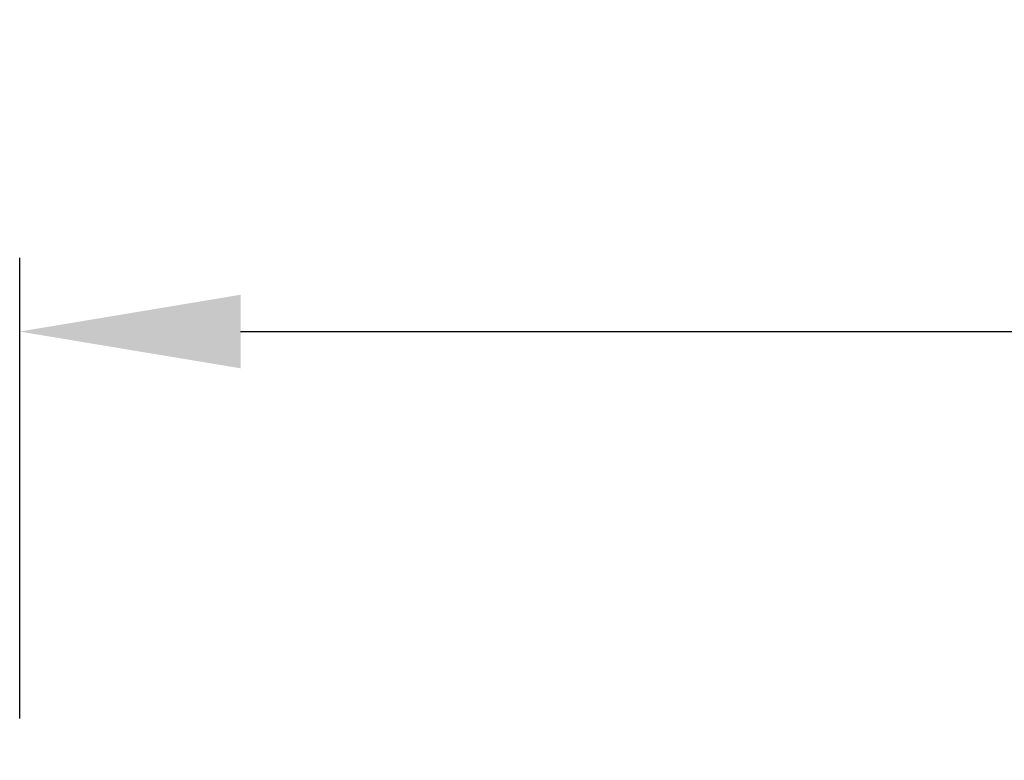
# Model space of a CAD drawing. Units: millimetres. Extents: x 19168 to 27830, y 589 to 7199.
# Drawn here: x 20976 to 21042, y 4697 to 4747 of the extents above; entities that cross this region are included whole.
import ezdxf

# ---------------------------------------------------------------- set-up
doc = ezdxf.new("R2010")
doc.units = ezdxf.units.MM
doc.header["$MEASUREMENT"] = 0
doc.layers.add('KOTE', color=1, linetype='Continuous')
doc.styles.get("Standard").update_dxf_attribs({"font": 'arial.ttf'})
doc.dimstyles.new('STYLE-SI', dxfattribs={"dimscale": 5, "dimtxt": 3.5, "dimasz": 3, "dimexe": 1, "dimexo": 1, "dimgap": 0.6, "dimtad": 1, "dimdec": 0, "dimdsep": 46, "dimtxsty": 'Standard', "dimcen": 0, "dimclrd": 256, "dimclre": 256, "dimclrt": 2, "dimadec": 1, "dimazin": 0, "dimtp": 0.1, "dimtm": 0.1, "dimtfac": 0.71, "dimtdec": 0, "dimtmove": 0, "dimatfit": 3, "dimfxl": 1, "dimtzin": 0, "dimarcsym": 0})

# ---------------------------------------------------------------- blocks, each defined once
blk = doc.blocks.new('*D518')
at = {"layer": 'DEFPOINTS', "color": 0, "transparency": 16777216}
for p in [(21175.506, 4726.079), (20975.506, 4694.794), (21175.506, 4694.794)]:
    blk.add_point(p, dxfattribs=at)
at = {"layer": 'KOTE', "lineweight": -2, "transparency": 16777216}
for p, q in [((20975.506, 4699.794), (20975.506, 4731.079)), ((21175.506, 4699.794), (21175.506, 4731.079)), ((20990.506, 4726.079), (21160.506, 4726.079))]:
    blk.add_line(p, q, dxfattribs=at)
at = {"layer": 'KOTE', "transparency": 16777216}
for points in [[(20990.506, 4728.579), (20990.506, 4723.579), (20975.506, 4726.079)], [(21160.506, 4728.579), (21160.506, 4723.579), (21175.506, 4726.079)]]:
    blk.add_solid(points, dxfattribs=at)
at = {"layer": 'KOTE', "color": 2, "transparency": 16777216, "insert": (21075.506, 4746.949), "char_height": 17.5, "attachment_point": 2}
blk.add_mtext('{\\fGDT|b0|i0|c0|p2;o}200', dxfattribs=at)

msp = doc.modelspace()

# ---------------------------------------------------------------- dimensions: what is measured, and where the dimension line sits
at = {"layer": 'KOTE'}
dim = msp.add_linear_dim(base=(21175.506, 4726.079, 0), p1=(20975.506, 4694.794, 0), p2=(21175.506, 4694.794, 0), text='{\\fGDT|b0|i0|c0|p2;o}<>', dimstyle='STYLE-SI', dxfattribs=at)
dim.commit()
dim.dimension.update_dxf_attribs({"geometry": '*D518', "text_midpoint": (21075.506, 4726.079, 0), "dimtype": 160})

doc.saveas('drawing.dxf')
